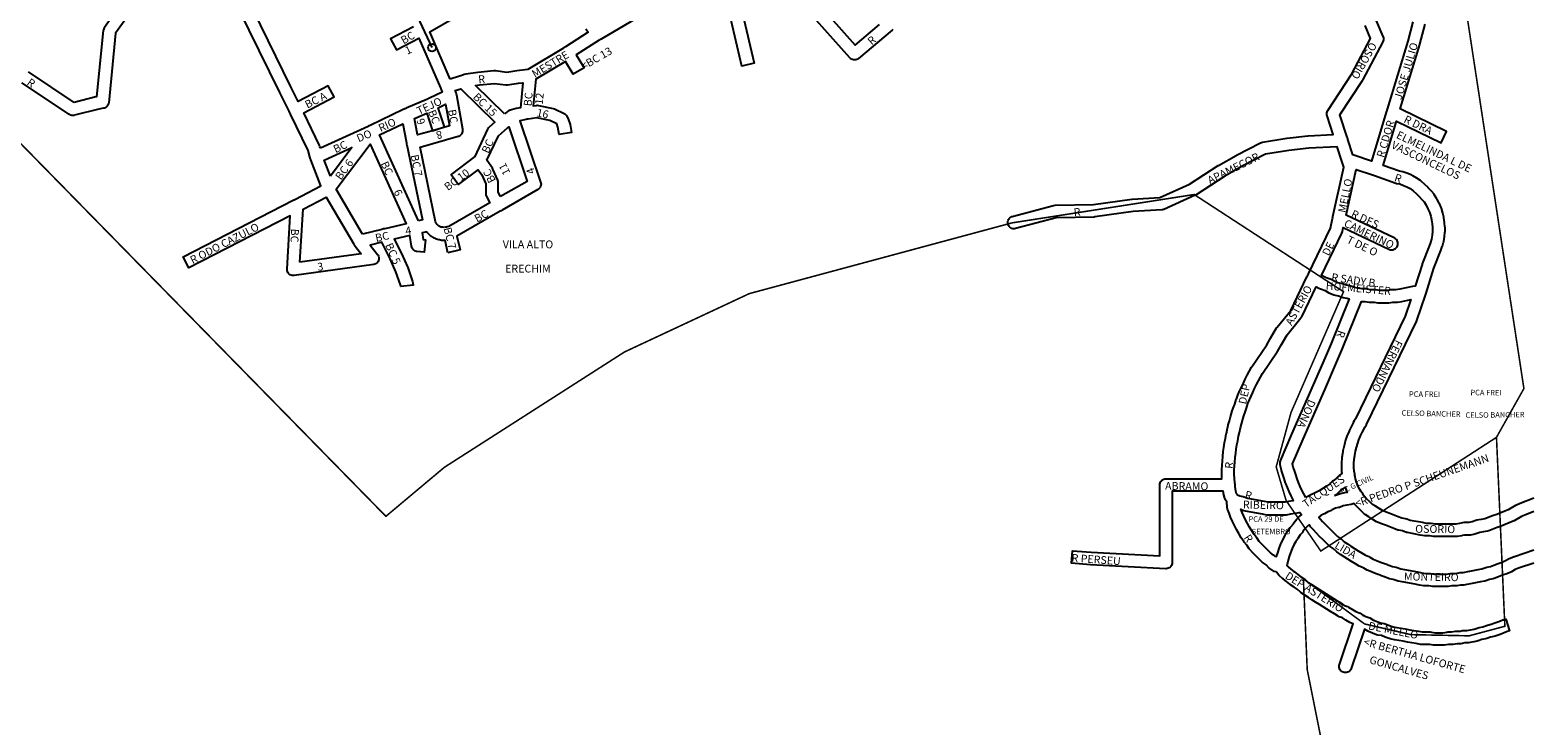
# Model space of a CAD drawing. Extents: x 15724 to 24134, y -1739 to 4201.
# Drawn here: x 20697 to 22622, y 477 to 1368 of the extents above; entities that cross this region are included whole.
import ezdxf

# ---------------------------------------------------------------- set-up
doc = ezdxf.new("R2010")
doc.units = 0
for name, color, linetype in [('0QUADRA15', 251, 'CONTINUOUS'), ('15CONV', 252, 'CONTINUOUS'), ('1CONV', 252, 'CONTINUOUS'), ('LIM-BAC', 4, 'CERCA'), ('PV', 160, 'CONTINUOUS'), ('REDE', 240, 'CONTINUOUS')]:
    doc.layers.add(name, color=color, linetype=linetype)
doc.styles.add('CDL', font='romans.shx')
doc.styles.add('ROMANS', font='romans', dxfattribs={"height": 1.5})
doc.linetypes.add('CERCA', pattern='A,0.5,-0.2,["X",STANDARD,S=0.1,R=0,X=-0.1,Y=-0.05],-0.1', length=0.8)

# ---------------------------------------------------------------- blocks, each defined once
blk = doc.blocks.new('PV')
at = {"layer": 'PV'}
blk.add_circle((0, 0), 5, dxfattribs=at)

msp = doc.modelspace()

# ---------------------------------------------------------------- linework, layer by layer
at = {"layer": '0QUADRA15'}
for points in [[(20678.6, 1410.9), (20707.3, 1455.7), (20723.8, 1476.3), (20741.3, 1500.1), (20746.5, 1504.9), (20814.8, 1402.4), (20792.5, 1370.9), (20792, 1370.3), (20791.5, 1369.1), (20791.1, 1367.7), (20791, 1367.1), (20782.3, 1282.2), (20781.6, 1282.1), (20753.6, 1274.9)], [(21068.9, 1216.4), (21068.4, 1218.3), (21067.9, 1219.8), (21047.6, 1261.8), (21086.4, 1282.2), (21079, 1296.4), (21040.5, 1276.2), (21031.3, 1294.8), (20963.1, 1433.8)], [(21232.2, 1082.4), (21228.5, 1098.3), (21225.3, 1098.3), (21223.9, 1098.4), (21222.5, 1098.8), (21221.4, 1099.3), (21220.4, 1099.3), (21219, 1099.4), (21217.6, 1099.8), (21216.4, 1100.4), (21215.7, 1100.8), (21214.6, 1101.4), (21213.9, 1101.8), (21212.8, 1102.4), (21211.7, 1103.2), (21211.2, 1103.4), (21210, 1104.2), (21209, 1105.2), (21208.7, 1105.6), (21207.8, 1106.2), (21206.8, 1107.2), (21206.4, 1107.7), (21205.7, 1108.7), (21205.4, 1109.2), (21199.1, 1108.1), (21200.4, 1099.6), (21203.4, 1099.3), (21201.7, 1083.3), (21192.6, 1084.3), (21192.1, 1084.4), (21190.7, 1084.8), (21189.5, 1085.4), (21188.3, 1086.2), (21187.3, 1087.2), (21186.5, 1088.3), (21186, 1089.6), (21185.6, 1090.9), (21183.5, 1104.6), (21163.4, 1099.8), (21172.6, 1081.7), (21180.4, 1064.7), (21180.7, 1063.9), (21187, 1045.9), (21187.4, 1044.1), (21187.7, 1041.1), (21171.8, 1039.6), (21171.6, 1041.6), (21165.7, 1058.3), (21158.2, 1074.8), (21147.4, 1096.1), (21132.6, 1092.4), (21142.1, 1080.2), (21142.7, 1079.3), (21143.3, 1078.1), (21143.6, 1076.7), (21143.8, 1075.3), (21143.6, 1073.9), (21143.3, 1072.6), (21142.7, 1071.3), (21141.9, 1070.2), (21140.9, 1069.2), (21139.8, 1068.4), (21138.5, 1067.8), (21137.2, 1067.4), (21035.4, 1053.4), (21034.3, 1053.3), (21032.9, 1053.4), (21031.5, 1053.8), (21030.3, 1054.4), (21029.1, 1055.2), (21028.1, 1056.2), (21027.3, 1057.3), (21026.7, 1058.6), (21026.4, 1059.9), (21026.3, 1061.3), (21026.3, 1061.8), (21030.3, 1129.8), (20900.5, 1063.2), (20893.2, 1077.4), (21033.9, 1149.7), (21035.1, 1150.3), (21035.5, 1150.4), (21036.4, 1150.9), (21069.5, 1168.1), (21056.5, 1201.3), (21056, 1202.6), (21055.8, 1203.3), (21055.7, 1203.9), (21055.3, 1205.2), (21053.1, 1213.6), (21030.6, 1260.1), (21030, 1261.3), (21029.8, 1261.8), (21029.4, 1262.6), (21028.8, 1263.8), (21017, 1287.8), (20951.3, 1421.7)], [(20829.9, 1396.1), (20806.7, 1363.4), (20797.9, 1274.6), (20797.8, 1273.9), (20797.5, 1272.6), (20796.9, 1271.3), (20796.1, 1270.2), (20795.1, 1269.2), (20794, 1268.4), (20792.7, 1267.8), (20791.4, 1267.4), (20785.2, 1266.4), (20754.1, 1258.6), (20753.6, 1258.4), (20752.2, 1258.3), (20750.8, 1258.4), (20749.4, 1258.8), (20748.2, 1259.4), (20747.7, 1259.7), (20686.9, 1300.2)], [(21235.1, 1304.9), (21209, 1365.1), (21260.4, 1394.7)], [(21609.2, 1388.9), (21624.1, 1325.2), (21608.5, 1321.4), (21593.6, 1385.4)], [(21801.6, 1368.1), (21800.7, 1367.3), (21757.9, 1331.2), (21756.8, 1330.4), (21755.5, 1329.8), (21754.2, 1329.4), (21752.8, 1329.3), (21751.4, 1329.4), (21750, 1329.8), (21748.8, 1330.4), (21747.6, 1331.2), (21746.8, 1331.9), (21693.4, 1391.7)], [(21704.3, 1403.4), (21753.5, 1348.4), (21784.6, 1374.7)], [(21188.3, 1371.8), (21158.8, 1356.4), (21166.2, 1342.2), (21194.9, 1357.2), (21222.5, 1293.8), (21223, 1292.6), (21223.2, 1292.2), (21223.6, 1291.3), (21224.9, 1288.2), (21208.6, 1280.4), (21207.3, 1279.8), (21206.7, 1279.6), (21206, 1279.3), (21178.9, 1267.4), (21177.6, 1266.9), (21176.9, 1266.6), (21176.3, 1266.3), (21175.1, 1265.7), (21132.6, 1245.4), (21131.4, 1244.8), (21130.7, 1244.6), (21130.1, 1244.3), (21068.9, 1216.4)], [(21474, 1382.7), (21428.2, 1356.1), (21427.1, 1355.4), (21425.8, 1354.6), (21396.4, 1335.8), (21406.4, 1319.4), (21392.7, 1311.2), (21382.8, 1327.4), (21344.6, 1304.6), (21341.3, 1270.6), (21345.3, 1271.2), (21346.5, 1271.3), (21348.1, 1271.2), (21366.8, 1267.2), (21368.6, 1266.6), (21381.1, 1260.6), (21381.7, 1260.2), (21382.8, 1259.4), (21383.8, 1258.4), (21384.6, 1257.3), (21385.1, 1256.2), (21388.2, 1248.2), (21388.7, 1246.6), (21390.3, 1236.6), (21374.5, 1234.1), (21373, 1243.2), (21371.4, 1247.4), (21362.6, 1251.7), (21346.2, 1255.2), (21335.1, 1253.7), (21333.5, 1253.4), (21332.4, 1253.2), (21324.2, 1251.6), (21350.9, 1172.9), (21351.2, 1171.7), (21351.4, 1170.3), (21351.2, 1168.9), (21350.9, 1167.6), (21350.3, 1166.3), (21349.5, 1165.2), (21348.5, 1164.2), (21347.3, 1163.4), (21301.5, 1137.1), (21300.4, 1136.4), (21299.1, 1135.7), (21243.7, 1103.7), (21247.8, 1086.2), (21232.2, 1082.4)], [(21408.9, 1369.3), (21411.9, 1364.7), (21382.6, 1345.9), (21381.2, 1345.1), (21380.3, 1344.4), (21334.4, 1317.1), (21320.5, 1315.2), (21307.4, 1313.4), (21292.9, 1315.2), (21291.1, 1315.3), (21270.5, 1313.2), (21255, 1311.2), (21252.8, 1310.7), (21249.8, 1309.3), (21248.6, 1308.8), (21247.2, 1308.4), (21235.1, 1304.9)], [(22227.5, 844.9), (22228.1, 847.8), (22228.6, 850.7), (22228.7, 851.1), (22229.7, 856.1), (22231, 862.1), (22231.2, 862.4), (22232.6, 867.4), (22234.2, 872.6), (22235.7, 878.4), (22235.9, 878.9), (22237.6, 883.9), (22239.4, 888.8), (22241.2, 894.7), (22241.5, 895.4), (22243.6, 900.4), (22245.7, 905.4), (22247.9, 910.6), (22250.5, 915.8), (22252.8, 920.8), (22255.4, 925.9), (22260.9, 936.1), (22261.4, 936.8), (22280.5, 964.6), (22285.3, 973.2), (22293, 986.3), (22293.7, 987.4), (22311.3, 1008.7), (22331.9, 1051.8), (22332.5, 1053.1), (22332.9, 1053.8), (22333.1, 1054.3), (22333.7, 1055.6), (22361.9, 1113.9), (22364.6, 1126.3), (22364.9, 1127.7), (22365, 1128.1), (22365.2, 1129.1), (22379.1, 1191.9), (22377.3, 1197.3), (22376.8, 1198.6), (22376.4, 1199.9), (22370.7, 1218.1), (22334.3, 1216.3), (22308.6, 1213.4), (22278.8, 1208.6), (22249, 1193.3), (22226.8, 1180.4), (22189.9, 1156.6), (22188.8, 1156.1), (22148.7, 1138.1), (22148.2, 1137.8), (22146.9, 1137.4), (22145.9, 1137.3), (22109.5, 1135.3), (22060.3, 1128.4), (22059.3, 1128.3), (22010.8, 1127.3), (21958.8, 1113.6), (21958.2, 1113.4), (21956.8, 1113.3), (21955.4, 1113.4), (21954, 1113.8), (21952.8, 1114.4), (21951.6, 1115.2), (21950.6, 1116.2), (21949.8, 1117.3), (21949.2, 1118.6), (21948.9, 1119.9), (21948.8, 1121.3), (21948.9, 1122.7), (21949.2, 1124.1), (21949.8, 1125.3), (21950.6, 1126.4), (21951.6, 1127.4), (21952.8, 1128.2), (21954, 1128.8), (21954.7, 1129.1), (22007.6, 1143.1), (22009.5, 1143.3), (22058.5, 1144.3), (22107.5, 1151.2), (22108.2, 1151.3), (22143.5, 1153.2), (22181.7, 1170.3), (22218.3, 1194.1), (22218.7, 1194.2), (22241.2, 1207.2), (22241.5, 1207.4), (22272.6, 1223.4), (22275, 1224.2), (22306.2, 1229.2), (22306.6, 1229.3), (22332.8, 1232.3), (22333.3, 1232.3), (22365.6, 1233.8), (22357.7, 1257.8), (22357.4, 1258.9), (22357.3, 1260.3), (22357.4, 1261.7), (22357.7, 1263.1), (22358.3, 1264.3), (22358.6, 1264.7), (22389.5, 1311.4), (22413.4, 1356.7), (22406.3, 1373.2)], [(22467.4, 1378.3), (22461, 1353.4), (22434.5, 1266.4), (22434.1, 1265.1), (22434, 1264.6), (22433.7, 1263.7), (22433.4, 1262.4), (22414.4, 1199.6), (22390.7, 1207.7), (22384.4, 1227.7), (22384.1, 1228.7), (22383.5, 1230.3), (22374.1, 1259.2), (22403, 1302.9), (22403.4, 1303.6), (22429.3, 1352.6), (22429.8, 1353.6), (22430.1, 1354.9), (22430.3, 1356.3), (22430.1, 1357.7), (22429.8, 1359.1), (22429.6, 1359.4), (22421, 1379.4)], [(22522.5, 735.3), (22495.9, 735.3), (22491, 736.2), (22489.6, 736.3), (22484.8, 736.3), (22479.9, 737.2), (22464, 740.1), (22461.8, 740.8), (22459.6, 741.7), (22458, 742.2), (22453.3, 743.1), (22448.7, 744.8), (22438.1, 748.8), (22433.1, 750.8), (22428.6, 752.6), (22424.2, 755.2), (22419.6, 758.1), (22415.7, 760.6), (22412.1, 764.1), (22408.3, 767.8), (22405.2, 771.2), (22403.2, 774.2), (22402.5, 775.3), (22402.2, 775.7), (22401.7, 776.4), (22400.9, 777.6), (22399.5, 779.6), (22397.4, 783.4), (22395.5, 788.9), (22394, 793.3), (22393.5, 796.3), (22393.2, 797.7), (22393, 799.1), (22392.2, 803.3), (22391.9, 807.6), (22392, 812.9), (22392.4, 818.4), (22393.1, 823.1), (22394.1, 828.6), (22395.3, 833.3), (22396.8, 838.9), (22398.4, 843.4), (22400.4, 848.1), (22402.6, 852.7), (22405, 857.4), (22406.1, 859.2), (22407.9, 862.3), (22408.2, 862.8), (22472.3, 994.8), (22472.6, 995.7), (22483.7, 1028.3), (22484.2, 1029.6), (22484.6, 1030.9), (22494.4, 1062.7), (22503.2, 1085.4), (22505.1, 1090.4), (22505.4, 1091.2), (22506.8, 1096.2), (22507, 1096.9), (22508, 1102.9), (22508, 1103.6), (22508.5, 1108.6), (22508.6, 1109.3), (22508.6, 1115.3), (22508.5, 1115.9), (22508.1, 1120.9), (22508.1, 1121.4), (22507.3, 1127.4), (22507.1, 1128.3), (22505.8, 1133.3), (22503.9, 1139.6), (22503.6, 1140.6), (22501.4, 1145.6), (22501.2, 1145.9), (22498.6, 1150.9), (22498.3, 1151.4), (22495.3, 1156.4), (22494.6, 1157.4), (22491.2, 1161.4), (22487.2, 1165.7), (22487, 1166.1), (22482.9, 1170.1), (22478.2, 1174.2), (22477.2, 1175.1), (22472.6, 1178.1), (22467.5, 1181.2), (22466.3, 1181.8), (22461.2, 1183.8), (22455.8, 1185.8), (22454.6, 1186.2), (22450.3, 1187.1), (22429.5, 1194.3), (22446.6, 1250.9), (22503.7, 1223.1), (22510.7, 1237.6), (22451.3, 1266.6), (22476.3, 1348.9), (22476.4, 1349.3), (22483.1, 1375.3)], [(20753.6, 1274.9), (20695.1, 1313.9)], [(21227.5, 1114.8), (21225.7, 1115.2), (21224.3, 1115.3), (21223.3, 1115.3), (21222.4, 1115.8), (21221.7, 1116.2), (21220.8, 1116.6), (21220, 1117.2), (21218.8, 1118.4), (21218.3, 1118.8), (21217.9, 1119.4), (21217.3, 1120.4), (21216.7, 1121.3), (21216.1, 1122.3), (21196.5, 1217.7), (21245.5, 1231.6), (21246.1, 1231.8), (21247.4, 1232.4), (21248.5, 1233.2), (21249.5, 1234.2), (21250.3, 1235.3), (21250.9, 1236.6), (21251.2, 1237.9), (21251.4, 1239.3), (21251.2, 1240.7), (21243.4, 1284.3), (21243.1, 1285.7), (21242.8, 1287.1), (21242.6, 1287.4), (21242.2, 1288.3), (21241.5, 1290.2), (21248.9, 1292.3), (21292.4, 1249.7), (21285.1, 1243.4), (21284.1, 1242.4), (21283.3, 1241.3), (21283, 1240.7), (21266.7, 1205.6), (21236.3, 1182.7), (21245.9, 1169.9), (21271.1, 1188.8), (21275.4, 1182.4), (21280.7, 1170.6), (21280.7, 1158.3), (21280.8, 1156.9), (21281.2, 1155.6), (21281.5, 1154.7), (21285.8, 1146.4), (21233.4, 1116.2), (21233, 1116.2), (21231.3, 1115.8), (21230.2, 1115.3), (21228.9, 1115.2), (21227.5, 1114.8)], [(21304.7, 1260.2), (21267.4, 1296.7), (21272.5, 1297.3), (21291.7, 1299.3), (21306.5, 1297.4), (21308.6, 1297.4), (21322.5, 1299.4), (21328.1, 1300.2), (21325, 1268.1), (21320, 1267.2), (21319.5, 1267.1), (21313.7, 1265.6), (21312.4, 1265.2), (21311.8, 1265.1), (21311, 1264.8), (21309.8, 1264.2), (21308.6, 1263.4), (21307.5, 1262.6), (21304.7, 1260.2)], [(21212.4, 1238.8), (21227.6, 1243.7), (21219.8, 1268.1), (21229.2, 1272.6), (21234.2, 1245.1), (21212.4, 1238.8)], [(21212.4, 1238.8), (21193.4, 1233.4), (21189.4, 1254.6), (21205.2, 1261.4), (21212.4, 1238.8)], [(21194.6, 1123.6), (21144.7, 1233.4), (21174.4, 1247.7), (21179, 1223.3), (21179.3, 1221.7), (21179.6, 1220.6), (21199.5, 1124.6), (21194.6, 1123.6)], [(21299.7, 1154.4), (21296.7, 1160.2), (21296.7, 1172.3), (21296.5, 1173.7), (21296.2, 1175.1), (21296, 1175.6), (21289.8, 1189.6), (21289.1, 1190.8), (21282.2, 1201.1), (21296.8, 1232.3), (21308.4, 1242.3), (21309.5, 1243.2), (21310, 1243.6), (21333.7, 1173.9), (21299.7, 1154.4)], [(21081.8, 1180.7), (21073.8, 1201.2), (21109.1, 1217.2), (21081.8, 1180.7)], [(21122.7, 1106.4), (21089.1, 1163.8), (21132.5, 1221.7), (21178.8, 1119.8), (21151.6, 1113.4), (21150.4, 1113.2), (21149.8, 1113.1), (21148.9, 1112.8), (21147.6, 1112.4), (21122.7, 1106.4)], [(22434.6, 1034.3), (22424.8, 1034.3), (22419.9, 1035.2), (22418.5, 1035.3), (22413.6, 1035.3), (22408.8, 1036.2), (22407.4, 1036.3), (22402.6, 1036.3), (22399.7, 1036.8), (22398.6, 1037.1), (22398.2, 1037.2), (22397, 1037.4), (22392.8, 1038.1), (22388, 1039.8), (22386.7, 1040.2), (22382, 1041.1), (22377.4, 1042.8), (22376, 1043.2), (22371.4, 1044.1), (22367.4, 1045.6), (22362.8, 1048.2), (22361.7, 1048.8), (22356.6, 1050.7), (22352.2, 1052.6), (22350.5, 1053.6), (22376.7, 1107.8), (22377.3, 1109.6), (22378.4, 1114.8), (22436.8, 1087.1), (22437.5, 1086.8), (22438.9, 1086.4), (22440.3, 1086.3), (22441.7, 1086.4), (22443, 1086.8), (22444.3, 1087.4), (22445.4, 1088.2), (22446.4, 1089.2), (22447.2, 1090.3), (22447.8, 1091.6), (22448.1, 1092.9), (22448.3, 1094.3), (22448.1, 1095.7), (22447.8, 1097.1), (22447.2, 1098.3), (22446.4, 1099.4), (22445.4, 1100.4), (22444.3, 1101.2), (22443.7, 1101.6), (22382, 1130.8), (22394.9, 1189.2), (22415.6, 1182.2), (22417.1, 1181.7), (22418.2, 1181.3), (22445.5, 1171.8), (22446.5, 1171.4), (22450.7, 1170.6), (22455.4, 1168.8), (22459.8, 1167.1), (22464, 1164.6), (22468, 1161.9), (22471.8, 1158.4), (22475.6, 1154.7), (22479.1, 1150.9), (22482, 1147.7), (22484.5, 1143.4), (22486.8, 1138.8), (22488.7, 1134.6), (22490.4, 1129.2), (22491.5, 1124.8), (22492.2, 1119.4), (22492.6, 1115.1), (22492.6, 1109.7), (22492.1, 1105.3), (22491.2, 1100.1), (22490.1, 1095.8), (22488.3, 1091.2), (22479.4, 1068.2), (22479.2, 1067.7), (22470.6, 1039.7), (22467.6, 1039.3), (22467.1, 1039.2), (22450.6, 1036.2), (22445.8, 1035.3), (22440.9, 1035.3), (22439.5, 1035.2), (22434.6, 1034.3)], [(21042.8, 1070.6), (21046.9, 1138.3), (21076.5, 1153.7), (21111.2, 1094.6), (21111.9, 1093.3), (21112.6, 1092.2), (21113.5, 1091.1), (21121, 1081.3), (21042.8, 1070.6)], [(22303.4, 763.3), (22282.4, 763.3), (22277.5, 764.2), (22256.2, 768.1), (22251.6, 769.8), (22250.2, 770.2), (22245.9, 770.9), (22242.8, 772.4), (22241.6, 774.3), (22241, 777.7), (22239.8, 783.4), (22240, 783.9), (22239.9, 785.3), (22239.8, 786.2), (22239.5, 788.2), (22239, 793.8), (22238.9, 799.4), (22238.9, 804.1), (22239.2, 809.8), (22239.5, 814.7), (22240, 820.6), (22240.7, 826.3), (22241.4, 831.2), (22242.2, 836.9), (22243.2, 841.7), (22243.8, 844.7), (22244.3, 847.8), (22245.4, 852.6), (22246.6, 858.4), (22247.9, 863.1), (22249.5, 867.9), (22251.1, 873.9), (22252.7, 878.7), (22254.5, 883.6), (22254.6, 883.9), (22256.4, 889.6), (22258.3, 894.2), (22260.4, 899.2), (22262.5, 903.9), (22264.9, 908.8), (22267.2, 913.8), (22269.7, 918.6), (22274.8, 928.2), (22293.9, 955.8), (22294.3, 956.4), (22299.2, 965.3), (22306.4, 977.7), (22324.2, 999.2), (22325.3, 1000.8), (22343.6, 1039.1), (22344.6, 1038.4), (22345.7, 1037.9), (22350.7, 1035.8), (22355.3, 1034.1), (22360, 1031.4), (22361.1, 1030.8), (22366.4, 1028.8), (22367.8, 1028.4), (22372.4, 1027.6), (22377, 1025.8), (22378.4, 1025.4), (22383.2, 1024.6), (22386, 1023.6), (22362.8, 966.3), (22355.2, 948.4), (22340, 913.6), (22312.2, 850.4), (22297.6, 816.4), (22297.5, 816.1), (22297.1, 814.7), (22297, 813.3), (22297.1, 811.9), (22297.2, 811.6), (22298.8, 804.6), (22299, 803.8), (22300.6, 798.8), (22302.2, 793.8), (22304.1, 787.9), (22304.3, 787.3), (22306.4, 782.1), (22308.7, 776.9), (22311.1, 771.7), (22313.7, 766.6), (22314.4, 765.3), (22313.7, 765.2), (22308.2, 764.2), (22303.4, 763.3)], [(22330.3, 769.6), (22327.9, 774.1), (22325.5, 778.8), (22323.3, 783.6), (22321.1, 788.4), (22319.3, 793.1), (22317.5, 798.7), (22315.8, 803.8), (22314.3, 808.4), (22313.3, 812.6), (22326.9, 844.1), (22354.7, 907.1), (22369.9, 942.2), (22377.5, 960.2), (22401.9, 1020.3), (22406.6, 1020.3), (22411.4, 1019.4), (22412.9, 1019.3), (22417.8, 1019.3), (22422.7, 1018.4), (22424.1, 1018.3), (22435.3, 1018.3), (22436.7, 1018.4), (22441.6, 1019.3), (22446.5, 1019.3), (22447.9, 1019.4), (22453.5, 1020.4), (22464.9, 1022.6), (22457.7, 1001.3), (22393.9, 870.1), (22392.4, 867.3), (22391.2, 865.4), (22391, 864.9), (22388.3, 859.8), (22385.9, 854.8), (22385.7, 854.4), (22383.6, 849.4), (22383.4, 849.1), (22381.6, 844.1), (22381.4, 843.4), (22379.8, 837.3), (22378.5, 832.3), (22378.4, 831.7), (22377.2, 825.4), (22376.5, 820.4), (22376.5, 819.9), (22376, 813.9), (22376, 813.4), (22375.9, 807.4), (22375.9, 806.7), (22376.3, 801.7), (22376.4, 800.9), (22376.6, 800.1), (22373.5, 797.9), (22372.3, 796.9), (22368.9, 793.4), (22365.3, 790.8), (22364.5, 790.2), (22360.7, 786.6), (22356.8, 784.1), (22347.6, 778.1), (22343.2, 775.6), (22338.8, 773.7), (22337.8, 773.2), (22333.1, 770.6), (22330.3, 769.6)], [(22381.1, 545.3), (22379.7, 545.4), (22378.3, 545.8), (22377.1, 546.4), (22375.9, 547.2), (22374.9, 548.2), (22374.1, 549.3), (22373.5, 550.6), (22373.2, 551.9), (22373.1, 553.3), (22373.2, 554.7), (22373.5, 555.8), (22391, 607.7), (22387.8, 608.9), (22386.6, 609.4), (22381.7, 612.4), (22377.3, 615.2), (22373, 616.9), (22371.8, 617.6), (22367.1, 620.6), (22362.2, 623.4), (22357.3, 626.6), (22352.6, 629.6), (22347.8, 632.6), (22343, 635.6), (22338.3, 638.6), (22333.7, 641.6), (22329.1, 644.6), (22324.4, 647.6), (22323.5, 648.3), (22319.4, 651.9), (22315.3, 654.6), (22310.7, 657.7), (22309.9, 658.3), (22305.7, 661.9), (22301.8, 664.7), (22300.9, 665.4), (22296.5, 669.4), (22295.7, 670.2), (22293, 673.9), (22292.6, 674.1), (22290, 674.9), (22288.7, 675.7), (22284.3, 678.7), (22283.2, 679.6), (22279.5, 683.1), (22275.7, 685.8), (22274.7, 686.6), (22270.6, 690.6), (22266.5, 694.7), (22262.5, 698.7), (22258.7, 702.9), (22258, 703.7), (22254.7, 708.4), (22251.6, 712.2), (22251, 712.9), (22247.8, 717.9), (22244.7, 723.2), (22241.8, 728.4), (22239.1, 733.7), (22236.6, 738.8), (22234.2, 744.1), (22232.1, 749.3), (22230.2, 754.6), (22229.8, 756.8), (22229.4, 763.8), (22227.3, 766.9), (22227.1, 767.3), (22226.5, 768.6), (22226.2, 769.7), (22225.2, 774.7), (22225.2, 775.2), (22224.8, 777.3), (22159.5, 777.3), (22159.5, 686.3), (22159.3, 684.9), (22159, 683.6), (22158.4, 682.3), (22157.6, 681.2), (22156.6, 680.2), (22155.5, 679.4), (22154.2, 678.8), (22152.9, 678.4), (22151.5, 678.3), (22151.1, 678.3), (22054.6, 683.3), (22030.4, 685.3), (22031.7, 701.3), (22055.5, 699.3), (22143.5, 694.7), (22143.5, 785.3), (22143.6, 786.7), (22144, 788.1), (22144.5, 789.3), (22145.3, 790.4), (22146.3, 791.4), (22147.5, 792.2), (22148.7, 792.8), (22150.1, 793.2), (22151.5, 793.3), (22223.1, 793.1), (22222.9, 799.1), (22222.9, 804.3), (22222.9, 804.7), (22223.2, 810.7), (22223.6, 815.9), (22224.1, 821.9), (22224.8, 828.2), (22225.6, 833.4), (22226.5, 839.4), (22226.5, 839.9), (22227.5, 844.9)], [(22367.3, 771.8), (22370.1, 773.7), (22371.1, 774.4), (22375, 778.1), (22378.8, 780.8), (22379.9, 781.7), (22380.8, 782.6), (22382.5, 777.7), (22383, 776.6), (22383.4, 775.8), (22380.1, 775.2), (22374.7, 774.2), (22373.4, 773.8), (22368.6, 772.1), (22367.3, 771.8)], [(22292.2, 693.1), (22290.1, 695.1), (22289.1, 695.8), (22285.4, 698.4), (22281.8, 702.1), (22277.9, 705.9), (22274.1, 709.8), (22270.8, 713.3), (22267.6, 717.9), (22267.2, 718.4), (22264.2, 722.1), (22261.4, 726.6), (22258.5, 731.3), (22255.8, 736.1), (22253.3, 740.9), (22251, 745.7), (22248.9, 750.4), (22247.4, 754.3), (22251.2, 752.8), (22252.6, 752.4), (22274.6, 748.4), (22280.3, 747.4), (22281.7, 747.3), (22304.1, 747.3), (22305.5, 747.4), (22311.1, 748.4), (22316.6, 749.4), (22322, 750.4), (22322.8, 750.4), (22325, 747.7), (22322.1, 744.9), (22318.2, 740.9), (22317.5, 739.9), (22314.1, 735.3), (22310.8, 731.6), (22310.1, 730.6), (22307.1, 725.8), (22304.3, 722.1), (22303.7, 721.1), (22300.8, 715.8), (22298.5, 710.8), (22298.2, 710.1), (22296, 704.1), (22294.1, 698.8), (22292.5, 693.8), (22292.2, 693.1)], [(22622.4, 751.3), (22610.8, 746.9), (22606.7, 745.2), (22597.2, 739.4), (22596, 738.9), (22590.9, 736.8), (22585.7, 734.8), (22580.5, 732.8), (22575.2, 730.8), (22564.6, 726.8), (22563.2, 726.4), (22557.7, 725.4), (22553, 724.6), (22548.1, 722.8), (22546.8, 722.4), (22541.3, 721.4), (22539.9, 721.3), (22533.7, 721.3), (22530.7, 720.6), (22530.2, 720.4), (22524.6, 719.4), (22523.2, 719.3), (22495.2, 719.3), (22493.8, 719.4), (22488.9, 720.3), (22484.1, 720.3), (22482.7, 720.4), (22477, 721.4), (22460.5, 724.4), (22459.4, 724.7), (22456.4, 725.7), (22455.9, 725.9), (22454.3, 726.6), (22449.7, 727.4), (22448.4, 727.8), (22443, 729.8), (22432.4, 733.8), (22427.2, 735.8), (22422.1, 737.8), (22421, 738.4), (22416, 741.4), (22411, 744.6), (22406.3, 747.6), (22405.2, 748.6), (22401, 752.6), (22396.8, 756.7), (22396.5, 756.9), (22392.9, 760.9), (22392.3, 761.7), (22389.7, 760.8), (22388.5, 760.4), (22383, 759.4), (22378.3, 758.6), (22373.5, 756.8), (22372.2, 756.4), (22368.3, 755.7), (22364.3, 753.4), (22363.2, 752.8), (22358.7, 751.1), (22354.3, 748.4), (22353.2, 747.9), (22349.6, 746.4), (22347.2, 744.3), (22348.6, 742.3), (22351.9, 738.7), (22355.5, 734.8), (22359.3, 730.9), (22363.2, 727.1), (22371, 719.6), (22374.8, 716.8), (22375.6, 716.3), (22379.7, 712.7), (22383.7, 709.9), (22388.2, 707.1), (22397.5, 701.1), (22402.4, 698.2), (22406.7, 695.4), (22411, 693.7), (22412.2, 693.2), (22416.6, 690.6), (22421.1, 688.8), (22426.2, 686.8), (22431.3, 684.8), (22434.1, 683.9), (22434.7, 683.7), (22436.9, 682.7), (22441.3, 681.1), (22446, 680.2), (22447.3, 679.8), (22452.1, 678.1), (22456.8, 677.2), (22473.3, 674.2), (22478.9, 673.2), (22483.8, 672.3), (22488.7, 672.3), (22490.1, 672.2), (22495, 671.3), (22510.4, 671.3), (22515.3, 672.2), (22516.7, 672.3), (22521.5, 672.3), (22526.4, 673.2), (22527.8, 673.3), (22532, 673.3), (22539.9, 675.1), (22540.2, 675.2), (22551.2, 677.2), (22555.9, 678.1), (22560.7, 679.8), (22562, 680.2), (22566.7, 681.1), (22571.3, 682.8), (22576.5, 684.8), (22581.8, 686.8), (22586.2, 688.6), (22590.8, 691.2), (22591.9, 691.8), (22597, 693.8), (22597.4, 693.9), (22622.4, 702.5)], [(22622.4, 768.4), (22604.8, 761.7), (22600, 759.7), (22599, 759.2), (22589.5, 753.6), (22585.1, 751.8), (22580, 749.8), (22574.8, 747.8), (22569.5, 745.8), (22559.6, 742.1), (22554.8, 741.2), (22549.4, 740.2), (22548.1, 739.8), (22543.3, 738.1), (22539.1, 737.3), (22532.8, 737.3), (22530.8, 737.1), (22527.1, 736.2), (22522.5, 735.3)], [(22622.4, 685.5), (22602.7, 678.8), (22598.4, 677.1), (22593.8, 674.4), (22592.7, 673.8), (22587.6, 671.8), (22582.2, 669.8), (22577, 667.8), (22571.7, 665.8), (22570.3, 665.4), (22565.6, 664.6), (22560.8, 662.8), (22559.5, 662.4), (22554.1, 661.4), (22543.3, 659.4), (22534.6, 657.6), (22532.9, 657.3), (22528.5, 657.3), (22523.6, 656.4), (22522.2, 656.3), (22517.4, 656.3), (22512.5, 655.4), (22511.1, 655.3), (22494.3, 655.3), (22492.9, 655.4), (22488, 656.3), (22483.1, 656.3), (22481.7, 656.4), (22476.1, 657.4), (22470.4, 658.4), (22453.9, 661.4), (22448.5, 662.4), (22447.2, 662.8), (22442.4, 664.6), (22437.7, 665.4), (22436.4, 665.8), (22431, 667.8), (22430.7, 667.9), (22428.7, 668.8), (22426, 669.7), (22425.7, 669.8), (22420.5, 671.8), (22415.2, 673.8), (22410.1, 675.8), (22409, 676.4), (22404.5, 679.1), (22400.1, 680.9), (22398.9, 681.4), (22394, 684.4), (22389.1, 687.4), (22379.6, 693.6), (22374.9, 696.6), (22370.3, 699.7), (22369.5, 700.3), (22365.3, 704.1), (22361.4, 706.8), (22360.5, 707.6), (22352, 715.6), (22347.9, 719.7), (22343.9, 723.7), (22340.1, 727.9), (22336.4, 731.9), (22335.8, 732.7), (22334.5, 734.6), (22333.5, 733.7), (22330.1, 730.2), (22326.8, 725.7), (22326.4, 725.1), (22323.3, 721.6), (22320.4, 717.1), (22320.1, 716.6), (22317.5, 713.1), (22315.2, 708.7), (22313, 704.2), (22311, 698.6), (22309.2, 693.7), (22307.8, 689.2), (22306.6, 683.7), (22306.3, 682.4), (22307.7, 680.8), (22311.2, 677.6), (22315.2, 674.9), (22316, 674.3), (22320.1, 670.7), (22324.1, 667.9), (22328.6, 665.1), (22329.6, 664.3), (22333.6, 660.7), (22337.7, 658.1), (22342.4, 655.1), (22347, 652.1), (22351.7, 649.1), (22356.3, 646.1), (22361.2, 643.1), (22365.8, 640.1), (22370.6, 637.1), (22375.5, 634.1), (22379.7, 631.4), (22384, 629.7), (22385.2, 629.2), (22390, 626.2), (22394.4, 623.4), (22398.7, 621.7), (22399.9, 621.2), (22403.5, 618.9), (22404.2, 618.4), (22404.7, 618.2), (22405.9, 617.7), (22411.3, 615.8), (22412.4, 615.2), (22417, 612.6), (22426.2, 609.1), (22430.7, 608.2), (22432, 607.8), (22437.5, 605.8), (22442.2, 604.1), (22446.9, 603.2), (22452.4, 602.2), (22457.8, 601.2), (22463.4, 600.2), (22468.9, 599.2), (22474.5, 598.2), (22479.3, 597.3), (22489.8, 597.3), (22491.2, 597.2), (22496.1, 596.3), (22505.9, 596.3), (22510.8, 597.2), (22512.2, 597.3), (22517.1, 597.3), (22522, 598.2), (22523.4, 598.3), (22528, 598.3), (22531, 599.1), (22533, 599.3), (22536.5, 599.3), (22546.1, 601.1), (22550.9, 602.8), (22552.2, 603.2), (22557, 604.1), (22561.8, 605.8), (22563.1, 606.2), (22567.7, 607.1), (22572.3, 608.8), (22577.6, 610.8), (22582.8, 612.8), (22583.3, 612.9), (22586.5, 613.9), (22591.2, 598.7), (22588.3, 597.8), (22583.3, 595.8), (22578, 593.8), (22572.7, 591.8), (22571.3, 591.4), (22566.7, 590.6), (22562, 588.8), (22560.6, 588.4), (22555.8, 587.6), (22551, 585.8), (22549.7, 585.4), (22538.7, 583.4), (22537.3, 583.3), (22534, 583.3), (22530.9, 582.6), (22529, 582.3), (22524.1, 582.3), (22519.2, 581.4), (22517.8, 581.3), (22512.9, 581.3), (22508, 580.4), (22506.6, 580.3), (22495.4, 580.3), (22494, 580.4), (22489.1, 581.3), (22478.6, 581.3), (22477.1, 581.4), (22471.7, 582.4), (22466, 583.4), (22460.5, 584.4), (22454.9, 585.4), (22449.5, 586.4), (22444, 587.4), (22438.6, 588.4), (22437.3, 588.8), (22431.9, 590.8), (22427.1, 592.6), (22422.5, 593.4), (22421.1, 593.8), (22410.7, 597.8), (22409.6, 598.4), (22405.5, 600.7), (22388.6, 550.6), (22388, 549.3), (22387.2, 548.2), (22386.2, 547.2), (22385.1, 546.4), (22383.8, 545.8), (22382.5, 545.4), (22381.1, 545.3)]]:
    msp.add_lwpolyline(points, dxfattribs=at)
at = {"layer": 'LIM-BAC', "ltscale": 150, "flags": 128}
msp.add_lwpolyline([(16718.2, 708.8, 2, 2, 0), (16706.4, 656.4, 2, 2, 0), (16668, 579.6, 2, 2, 0), (16618.8, 549.7, 2, 2, 0), (16606, 524, 2, 2, 0), (16751.3, 498.4, 2, 2, 0), (16834.7, 468.5, 2, 2, 0), (16862.4, 453.6, 2, 2, 0), (16898.8, 445, 2, 2, 0), (16965, 417.3, 2, 2, 0), (17037.7, 402.3, 2, 2, 0), (17131.7, 370.3, 2, 2, 0), (17206.5, 344.7, 2, 2, 0), (17413.7, 457.9, 2, 2, 0), (17544.1, 445, 2, 2, 0), (17454.5, 350.5, 2, 2, 0), (17441.7, 320.6, 2, 2, 0), (17428.9, 284.3, 2, 2, 0), (17392.6, 250.2, 2, 2, 0), (17339.1, 209.6, 2, 2, 0), (17322, 177.6, 2, 2, 0), (17328.4, 139.2, 2, 2, 0), (17358.4, 96.5, 2, 2, 0), (17390.4, 77.2, 2, 2, 0), (17409.6, 64.4, 2, 2, 0), (17433.2, 28.1, 2, 2, 0), (17469.5, -63.7, 2, 2, 0), (17628.1, -324.5, 2, 2, 0), (18076.9, -147.3, 2, 2, 0), (18111.7, -149.9, 2, 2, 0), (18169.4, -175.6, 2, 2, 0), (18201.4, -216.1, 2, 2, 0), (18233.5, -275.9, 2, 2, 0), (18257, -293, 2, 2, 0), (18286.9, -312.2, 2, 2, 0), (18361.7, -325, 2, 2, 0), (18451.4, -295.1, 2, 2, 0), (18487.7, -316.5, 2, 2, 0), (18519.8, -372, 2, 2, 0), (18551.9, -453.1, 2, 2, 0), (18573.2, -491.6, 2, 2, 0), (18598.9, -549.2, 2, 2, 0), (18633.1, -591.9, 2, 2, 0), (18695.5, -667.7, 2, 2, 0), (18729.7, -725.3, 2, 2, 0), (18740.4, -770.1, 2, 2, 0), (18734, -808.6, 2, 2, 0), (18719, -874.8, 2, 2, 0), (18706.2, -930.3, 2, 2, 0), (18691.2, -979.4, 2, 2, 0), (18753.2, -1030.6, 2, 2, 0), (18830.1, -1045.6, 2, 2, 0), (18885.7, -1086.1, 2, 2, 0), (18969, -1173.7, 2, 2, 0), (19082.3, -1338.1, 2, 2, 0), (18986.1, -981.5, 2, 2, 0), (19240.4, -900.4, 2, 2, 0), (19261.7, -900.4, 2, 2, 0), (19310.9, -917.5, 2, 2, 0), (19325.9, -951.6, 2, 2, 0), (19349.4, -1011.4, 2, 2, 0), (19379.3, -1034.9, 2, 2, 0), (19498.9, -1020, 2, 2, 0), (19652.8, -970.8, 2, 2, 0), (19723.3, -941, 2, 2, 0), (19704.1, -879, 2, 2, 0), (20014.8, -744.4, 2, 2, 0), (20008.4, -665.4, 2, 2, 0), (19989.8, -483.7, 2, 2, 0), (20103, -520, 2, 2, 0), (20212, -526.4, 2, 2, 0), (20342.3, -492.3, 2, 2, 0), (20438.5, -475.2, 2, 2, 0), (20509, -466.7, 2, 2, 0), (20686.4, -511.5, 2, 2, 0), (21085.2, -614.7, 2, 2, 0), (21133.5, -667.8, 2, 2, 0), (21239.8, -682.3, 2, 2, 0), (21360.7, -643.6, 2, 2, 0), (21525, -518.1, 2, 2, 0), (21621.7, -484.3, 2, 2, 0), (21790.8, -440.8, 2, 2, 0), (21906.8, -339.4, 2, 2, 0), (22003.5, -310.4, 2, 2, 0), (22143.7, -295.9, 2, 2, 0), (22240.3, -305.6, 2, 2, 0), (22327.3, -257.3, 2, 2, 0), (22366, -131.7, 2, 2, 0), (22409.5, 51.8, 2, 2, 0), (22428.8, 245, 2, 2, 0), (22385.3, 341.6, 2, 2, 0), (22356.3, 428.5, 2, 2, 0), (22332.2, 549.3, 2, 2, 0), (22327.3, 665.2, 2, 2, 0), (22405.6, 607.6, 2, 2, 0), (22464.9, 593.9, 2, 2, 0), (22539.5, 592.4, 2, 2, 0), (22585.2, 604.6, 2, 2, 0), (22574.5, 846.4, 2, 2, 0), (22609.6, 908.8, 2, 2, 0), (22521, 1489, 2, 2, 0), (21944.3, 2019.5, 2, 2, 0), (21886.9, 2019.5, 2, 2, 0), (21758.4, 2142.1, 2, 2, 0), (21818, 2221.5, 2, 2, 0), (21405.2, 2611.9, 2, 2, 0), (21433.9, 2750.8, 2, 2, 0), (21342.9, 2939.1, 2, 2, 0), (21116.7, 2941.6, 2, 2, 0), (21013, 2865, 2, 2, 0), (20838.6, 2926.4, 2, 2, 0), (20593.2, 3220.5, 2, 2, 0), (20492.7, 3728.1, 2, 2, 0), (20194.5, 3891.3, 2, 2, 0), (20189.1, 3841.6, 2, 2, 0), (20174.9, 3761.8, 2, 2, 0), (20125.2, 3701.5, 2, 2, 0), (20024.1, 3632.3, 2, 2, 0), (19942.4, 3598.6, 2, 2, 0), (19830.6, 3566.7, 2, 2, 0), (19681.1, 3484.2, 2, 2, 0), (19526.7, 3418.5, 2, 2, 0), (19343.9, 3358.2, 2, 2, 0), (19289.9, 3233.2, 2, 2, 0), (19256.2, 3139.2, 2, 2, 0), (19151.5, 3004.3, 2, 2, 0), (19062.7, 2917.4, 2, 2, 0), (18936.7, 2811, 2, 2, 0), (18870.9, 2531.7, 2, 2, 0), (18769.7, 2599.1, 2, 2, 0), (18677.4, 2659.4, 2, 2, 0), (18567.3, 2714.4, 2, 2, 0), (18480.4, 2742.8, 2, 2, 0), (18375.6, 2771.2, 2, 2, 0), (18313.5, 2801.3, 2, 2, 0), (18195.7, 2739.5, 2, 2, 0), (18067.9, 2728.9, 2, 2, 0), (17878, 2721.8, 2, 2, 0), (17883.6, 2499.5, 2, 2, 0), (18218.5, 1684.7, 2, 2, 0), (18385.7, 1163.9, 2, 2, 0), (18341.9, 1082.1, 2, 2, 0), (18204.7, 971.2, 2, 2, 0), (18063.7, 854, 2, 2, 0), (17942.7, 761.7, 2, 2, 0), (17908, 714.5, 2, 2, 0), (17783.5, 877, 2, 2, 0), (17709.1, 995.5, 2, 2, 0), (17603.9, 987.2, 2, 2, 0), (17484.1, 886.8, 2, 2, 0), (17150.3, 741.4, 2, 2, 0), (17026.3, 666.6, 2, 2, 0), (16873.2, 682.4, 2, 2, 0), (16787.5, 696.2, 2, 2, 0), (16718.2, 708.8, 0, 0, 0)], format="xyseb", dxfattribs=at)
at = {"layer": 'LIM-BAC', "ltscale": 150, "const_width": 2, "flags": 128}
msp.add_lwpolyline([(22574.5, 846.4), (22349.6, 700.9), (22305.2, 765.5), (22292.5, 808.6), (22311.5, 878.2), (22378.7, 1032.7), (22187.5, 1157.1), (21954.2, 1120.8), (21618, 1030.3), (21458.2, 955.6), (21227.6, 808), (21152.8, 745.3), (20582.3, 1327.4), (20443.5, 1264.9), (20354.5, 1198.2), (20249.3, 1093.1), (20184.6, 1014.3), (20083.5, 921.3), (20065.3, 900.1), (20103.7, 839.5), (20140.1, 744.5), (20150.2, 681.8), (20142.1, 623.2), (20117.9, 566.6), (20097.6, 546.4), (20085.5, 477.7), (20085.5, 411), (20107.7, 354.4), (20164.7, 277.3), (20210.1, 222.4), (20051.1, 202.6), (19860.9, 161.9), (19814.6, 75.3), (19785.2, -40.6), (19899.7, -391.4), (19989.8, -483.7)], dxfattribs=at)
at = {"layer": 'REDE'}
msp.add_line((21211.9, 1345.1, 92), (21170.2, 1434.8, 79), dxfattribs=at)

# ---------------------------------------------------------------- block references
at = {"layer": 'PV', "rotation": 114.9721675952602}
msp.add_blockref('PV', (21211.9, 1345.1), dxfattribs=at)

# ---------------------------------------------------------------- texts
at = {"layer": '15CONV', "linetype": 'CONTINUOUS', "style": 'ROMANS'}
for s, rotation, p in [('BC', 29.38, (21175.4, 1349.1)), ('R', 41.35, (21774.7, 1347.8)), ('OSORIO', 240.58, (22413.2, 1353)), ('JOSE JULIO', 73.38, (22452.8, 1277.6)), ('1', 25.3, (21180.1, 1335.9)), ('MESTRE', 30.98, (21343.4, 1306.2)), ('<BC 13', 30.1, (21405.9, 1316.1)), ('R', 5.68, (21271.5, 1299.3)), ('R', 326.03, (20692.3, 1298.3)), ('BC A', 26.66, (21052.2, 1266.9)), ('TEJO', 24.75, (21195, 1258.9)), ('BC 15', 315.88, (21263.5, 1281)), ('BC', 84.28, (21339, 1269.7)), ('12', 83.87, (21353.4, 1271.7)), ('RIO', 24.68, (21146.1, 1236.9)), ('9', 289.98, (21191.6, 1252.3)), ('BC', 291.83, (21206.5, 1263.1)), ('BC', 279.19, (21232.4, 1265.3)), ('16', 347.74, (21345, 1257.4)), ('R CDOR', 73.38, (22430.3, 1203.6)), ('R DRA', 334.38, (22454.9, 1249.9)), ('DO', 23.26, (21117.9, 1223.8)), ('8', 193.15, (21223.6, 1239.1)), ('ELMELINDA L DE', 334.57, (22445.3, 1229.9)), ('BC', 25.2, (21088.4, 1209.9)), ('BC', 66.13, (21284, 1208.9)), ('VASCONCELOS', 334.57, (22439, 1216.9)), ('BC 6', 53.77, (21095.1, 1174.8)), ('BC', 294.59, (21145.9, 1196.8)), ('BC 7', 281.46, (21184.4, 1207.1)), ('11', 116.57, (21312.4, 1185)), ('APAMECOR', 26.38, (22207.7, 1170.2)), ('BC 10', 36.53, (21232.1, 1161.5)), ('BC', 117.49, (21293.8, 1175.1)), ('4', 108.68, (21343.9, 1185.2)), ('MELLO', 78.44, (22381.3, 1133.1)), ('R', 342.02, (22442.9, 1174.6)), ('6', 294.54, (21162.4, 1160.8)), ('BC', 28.81, (21269.5, 1121)), ('R', 5.9, (22033.8, 1129.3)), ('R DES', 335.03, (22387.4, 1128.9)), ('R ODO CAZULO', 27.25, (20905.3, 1068)), ('CAMERINO', 334.33, (22378.3, 1116.9)), ('BC', 267.07, (21031.6, 1113.6)), ('BC', 11.91, (21140.3, 1096.4)), ('4', 10.41, (21178.6, 1105.4)), ('BC 7', 284.32, (21226.5, 1113.8)), ('T DE O', 334.1, (22381.7, 1095.9)), ('BC 5', 293.77, (21151.6, 1092.4)), ('DE', 64.09, (22359.8, 1077.7)), ('3', 7.65, (21065.8, 1059.4)), ('ASTERIO', 61.27, (22312.4, 988.6)), ('HOFMEISTER', 355.16, (22355.6, 1035.6)), ('R SADY B', 352.01, (22362.6, 1046.6)), ('R', 251.43, (22372.1, 984.2)), ('FERNANDO', 244.07, (22445.8, 971.9)), ('DEP', 77.4, (22253.8, 888)), ('DONA', 246.38, (22334.3, 895.7)), ('R', 85.06, (22236.7, 805.8)), ('<R PEDRO P SCHEUNEMANN', 19.15, (22395.3, 756.6)), ('TACQUES', 34.27, (22330.6, 755.8)), ('ABRAMO', 359.35, (22150.2, 779.3)), ('R', 348, (22251.8, 768.4)), ('RIBEIRO', 358.79, (22249.8, 755.4)), ('OSORIO', 359.47, (22470.4, 724.3)), ('R', 303.97, (22250.5, 718)), ('LIDA', 329.23, (22366.4, 705.4)), ('R PERSEU', 355.91, (22030.2, 687.3)), ('DEP ASTERIO', 328.16, (22303, 666.5)), ('MONTEIRO', 359.06, (22455.9, 663.4)), ('DE MELLO', 348.8, (22409.8, 600.7)), ('<R BERTHA LOFORTE', 344.37, (22403.6, 580.5)), ('GONCALVES', 344.05, (22411, 557.5))]:
    msp.add_text(s, height=10, rotation=rotation, dxfattribs=at).set_placement(p)
for s, p in [('VILA ALTO', (21302.4, 1088.3)), ('ERECHIM', (21305.4, 1057.3))]:
    msp.add_text(s, height=10, dxfattribs=at).set_placement(p)
at = {"layer": '1CONV', "linetype": 'CONTINUOUS', "style": 'CDL'}
for s, rotation, p in [('PCA FREI', 359.45, (22462.5, 898.3)), ('PCA FREI', 359.52, (22541.1, 900.3)), ('CELSO BANCHER', 358.56, (22452.9, 874.3)), ('CELSO BANCHER', 0.57, (22534.9, 871.3)), ('<PC G CIVIL', 24.67, (22371.5, 771.3))]:
    msp.add_text(s, height=7, rotation=rotation, dxfattribs=at).set_placement(p)
for s, p in [('PCA 29 DE', (22257.1, 738.3)), ('SETEMBRO', (22261.1, 722.3))]:
    msp.add_text(s, height=7, dxfattribs=at).set_placement(p)

doc.saveas('drawing.dxf')
